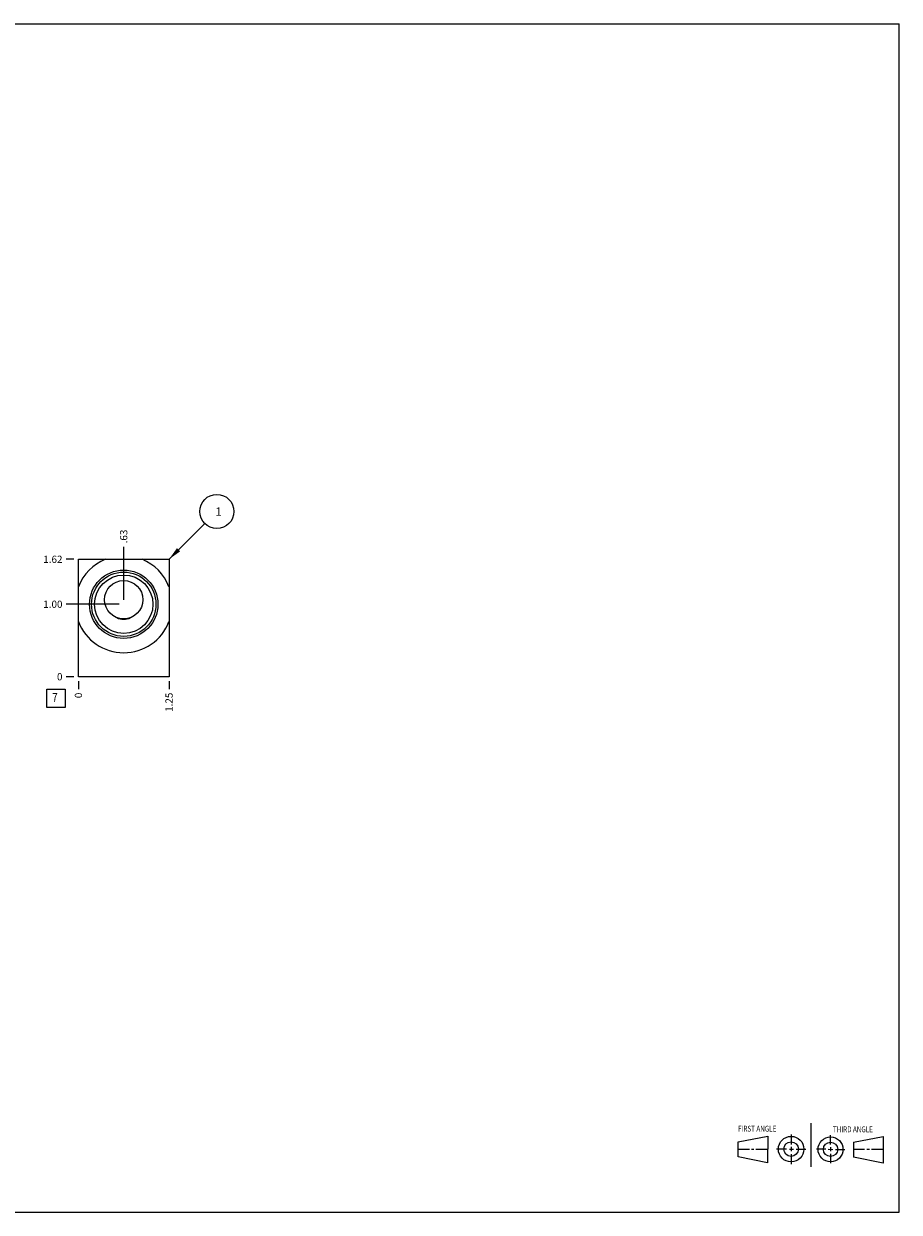
# Model space of a CAD drawing. Units: inches. Extents: x 0.3 to 21.7, y 0.3 to 16.7.
# Drawn here: x 9.6 to 21.7, y 0.3 to 16.7 of the extents above; entities that cross this region are included whole.
import ezdxf

# ---------------------------------------------------------------- set-up
doc = ezdxf.new("R2010")
doc.units = ezdxf.units.IN
doc.header["$LTSCALE"] = 1.21
doc.header["$MEASUREMENT"] = 0
doc.layers.get('0').update_dxf_attribs({"linetype": 'CONTINUOUS'})
doc.styles.get("Standard").update_dxf_attribs({"font": 'txt', "width": 0.8})
doc.dimstyles.new('DIMSTYLE_1', dxfattribs={"dimtxt": 0.1, "dimasz": 0.1875, "dimexe": 0.125, "dimexo": 0.0625, "dimgap": 0.025, "dimtad": 0, "dimtih": 1, "dimtoh": 1, "dimzin": 4, "dimdsep": 46, "dimtxsty": 'STANDARD', "dimblk": '_FILLED', "dimblk1": '_FILLED', "dimblk2": '_FILLED', "dimcen": 0.09, "dimadec": 0, "dimazin": 0, "dimtfac": 1, "dimtofl": 0, "dimtmove": 0, "dimatfit": 3, "dimldrblk": '_FILLED', "dimfxl": 1, "dimtolj": 1, "dimtzin": 4, "dimarcsym": 0})
doc.dimstyles.new('DIMSTYLE_2', dxfattribs={"dimtxt": 0.1, "dimasz": 0.1875, "dimexe": 0.125, "dimexo": 0.0625, "dimgap": 0.025, "dimtad": 0, "dimtih": 1, "dimtoh": 1, "dimdec": 0, "dimzin": 4, "dimdsep": 46, "dimtxsty": 'STANDARD', "dimblk": '_FILLED', "dimblk1": '_FILLED', "dimblk2": '_FILLED', "dimcen": 0.09, "dimadec": 0, "dimazin": 0, "dimtfac": 1, "dimtdec": 0, "dimtofl": 0, "dimtmove": 0, "dimatfit": 3, "dimldrblk": '_FILLED', "dimfxl": 1, "dimtolj": 1, "dimtzin": 4, "dimarcsym": 0})
doc.dimstyles.get("Standard").update_dxf_attribs({"dimtxt": 0.1, "dimasz": 0.1875, "dimexe": 0.125, "dimexo": 0.0625, "dimgap": 0.09, "dimtad": 0, "dimtih": 1, "dimtoh": 1, "dimdec": 3, "dimzin": 4, "dimdsep": 46, "dimtxsty": 'STANDARD', "dimblk": '_FILLED', "dimblk1": '_FILLED', "dimblk2": '_FILLED', "dimcen": 0.09, "dimadec": 0, "dimazin": 0, "dimtp": 0.001, "dimtm": 0.001, "dimtfac": 1, "dimtdec": 3, "dimtofl": 0, "dimtmove": 0, "dimatfit": 3, "dimldrblk": '_FILLED', "dimfxl": 1, "dimtolj": 1, "dimtzin": 4, "dimarcsym": 0})

# ---------------------------------------------------------------- blocks, each defined once
blk = doc.blocks.new('SUN_FIRST_THIRD_ANGLE_BL0', base_point=(20.482, 1.229))
at = {"color": 7, "linetype": 'CONTINUOUS'}
for p, q in [((20.48, 1.528), (20.477, 0.929)), ((19.476, 1.272), (19.885, 1.351)), ((19.885, 1.351), (19.883, 0.985)), ((20.208, 1.376), (20.207, 1.238)), ((20.749, 1.234), (20.749, 1.364)), ((21.07, 1.27), (21.479, 1.345)), ((21.479, 1.345), (21.479, 0.978)), ((19.477, 1.066), (19.478, 1.271)), ((19.477, 1.173), (19.633, 1.172)), ((19.66, 1.172), (19.695, 1.172)), ((19.719, 1.171), (19.885, 1.17)), ((20.007, 1.175), (20.144, 1.174)), ((20.183, 1.173), (20.238, 1.172)), ((20.208, 1.202), (20.207, 1.143)), ((20.276, 1.172), (20.408, 1.171)), ((20.688, 1.17), (20.557, 1.17)), ((20.717, 1.17), (20.783, 1.168)), ((20.749, 1.199), (20.749, 1.143)), ((20.818, 1.169), (20.948, 1.169)), ((21.07, 1.27), (21.069, 1.062)), ((21.221, 1.166), (21.071, 1.166)), ((21.288, 1.169), (21.25, 1.169)), ((21.479, 1.169), (21.316, 1.169)), ((19.883, 0.985), (19.477, 1.066)), ((20.209, 1.101), (20.208, 0.963)), ((20.75, 1.106), (20.75, 0.976)), ((21.479, 0.978), (21.069, 1.062))]:
    blk.add_line(p, q, dxfattribs=at)
for centre, radius in [((20.207, 1.172), 0.176), ((20.751, 1.169), 0.172), ((20.207, 1.172), 0.101), ((20.751, 1.169), 0.0985)]:
    blk.add_circle(centre, radius, dxfattribs=at)
at = {"color": 2, "linetype": 'CONTINUOUS', "width": 0.8}
for s, p in [('FIRST ANGLE', (19.475, 1.414)), ('THIRD ANGLE', (20.784, 1.405))]:
    blk.add_text(s, height=0.08, dxfattribs=at).set_placement(p)
blk = doc.blocks.new('*D0')
at = {"color": 2, "linetype": 'CONTINUOUS'}
blk.add_line((11.625, 7.627), (11.625, 7.52), dxfattribs=at)
at = {"color": 2, "linetype": 'CONTINUOUS', "insert": (11.575, 7.47), "char_height": 0.1, "width": 0.32, "attachment_point": 3, "rotation": 90, "line_spacing_factor": 0.9}
blk.add_mtext('1.25', dxfattribs=at)
blk = doc.blocks.new('_FILLED')
at = {"color": 0, "linetype": 'BYBLOCK'}
blk.add_solid([(0, 0), (-1, 0.167), (-1, -0.167)], dxfattribs=at)
blk = doc.blocks.new('*D1')
at = {"color": 2, "linetype": 'CONTINUOUS'}
blk.add_line((10.375, 7.627), (10.375, 7.52), dxfattribs=at)
at = {"color": 2, "linetype": 'CONTINUOUS', "insert": (10.325, 7.47), "char_height": 0.1, "width": 0.08, "attachment_point": 3, "rotation": 90, "line_spacing_factor": 0.9}
blk.add_mtext('0', dxfattribs=at)
blk = doc.blocks.new('*D2')
at = {"color": 2, "linetype": 'CONTINUOUS'}
blk.add_line((10.312, 9.31), (10.205, 9.31), dxfattribs=at)
at = {"color": 2, "linetype": 'CONTINUOUS', "insert": (10.155, 9.36), "char_height": 0.1, "width": 0.32, "attachment_point": 3, "line_spacing_factor": 0.9}
blk.add_mtext('1.62', dxfattribs=at)
blk = doc.blocks.new('*D3')
at = {"color": 2, "linetype": 'CONTINUOUS'}
blk.add_line((10.312, 7.69), (10.205, 7.69), dxfattribs=at)
at = {"color": 2, "linetype": 'CONTINUOUS', "insert": (10.155, 7.74), "char_height": 0.1, "width": 0.08, "attachment_point": 3, "line_spacing_factor": 0.9}
blk.add_mtext('0', dxfattribs=at)
blk = doc.blocks.new('*D4')
at = {"color": 2, "linetype": 'CONTINUOUS'}
blk.add_line((11, 8.752), (11, 9.48), dxfattribs=at)
at = {"color": 2, "linetype": 'CONTINUOUS', "insert": (10.95, 9.53), "char_height": 0.1, "width": 0.24, "attachment_point": 1, "rotation": 90, "line_spacing_factor": 0.9}
blk.add_mtext('.63', dxfattribs=at)
blk = doc.blocks.new('*D5')
at = {"color": 2, "linetype": 'CONTINUOUS'}
blk.add_line((10.938, 8.69), (10.205, 8.69), dxfattribs=at)
at = {"color": 2, "linetype": 'CONTINUOUS', "insert": (10.155, 8.74), "char_height": 0.1, "width": 0.32, "attachment_point": 3, "line_spacing_factor": 0.9}
blk.add_mtext('1.00', dxfattribs=at)
blk = doc.blocks.new('SUN_FACENUMBER_BL1', base_point=(10.065, 7.392))
at = {"color": 2, "linetype": 'CONTINUOUS'}
for p, q in [((9.94, 7.517), (10.19, 7.517)), ((9.94, 7.267), (9.94, 7.517)), ((10.19, 7.517), (10.19, 7.267)), ((10.19, 7.267), (9.94, 7.267))]:
    blk.add_line(p, q, dxfattribs=at)
at = {"color": 2, "linetype": 'CONTINUOUS', "width": 0.8}
blk.add_text('7', height=0.125, dxfattribs=at).set_placement((10.013, 7.342))
blk = doc.blocks.new('SUN_NBOMBALLOON_BL2', base_point=(12.285, 9.97))
at = {"color": 2, "linetype": 'CONTINUOUS'}
blk.add_circle((12.285, 9.97), 0.236, dxfattribs=at)
at = {"color": 2, "linetype": 'CONTINUOUS', "insert": (12.264, 10.025), "char_height": 0.115, "width": 0.092, "attachment_point": 1, "line_spacing_factor": 0.9}
blk.add_mtext('1', dxfattribs=at)

msp = doc.modelspace()

# ---------------------------------------------------------------- linework, layer by layer
at = {"color": 7, "linetype": 'CONTINUOUS'}
for p, q in [((0.301, 16.699), (21.699, 16.699)), ((21.699, 0.301), (21.699, 16.699)), ((10.375, 7.69), (10.375, 9.31)), ((10.375, 9.31), (11.625, 9.31)), ((11.625, 9.31), (11.625, 7.69)), ((11.625, 7.69), (10.375, 7.69)), ((0.301, 0.301), (21.699, 0.301))]:
    msp.add_line(p, q, dxfattribs=at)
for centre, radius in [((11, 8.69), 0.472), ((11, 8.69), 0.444), ((11, 8.69), 0.403), ((11, 8.752), 0.265)]:
    msp.add_circle(centre, radius, dxfattribs=at)
for radius, start, end in [(0.669, 112.1706, 158.9923), (0.669, 21.0077, 67.8294), (0.669, 201.0077, 338.9923), (0.208, 242.699, 297.301)]:
    msp.add_arc((11, 8.69), radius, start, end, dxfattribs=at)

# ---------------------------------------------------------------- block references
at = {"color": 2, "linetype": 'CONTINUOUS'}
for name, p in [('SUN_NBOMBALLOON_BL2', (12.285, 9.97)), ('SUN_FACENUMBER_BL1', (10.065, 7.392)), ('SUN_FIRST_THIRD_ANGLE_BL0', (20.482, 1.229))]:
    msp.add_blockref(name, p, dxfattribs=at)

# ---------------------------------------------------------------- dimensions: what is measured, and where the dimension line sits
for feature_location, offset, dtype, origin, dimstyle, picture, middle in [((11, 8.752499998), (0, 0.727500005), 1, (10.375, 7.689999998), 'DIMSTYLE_1', '*D4', (10.999999941, 9.660000124)), ((10.312, 9.31), (-0.107, 0), 0, (10.375, 7.69), 'DIMSTYLE_1', '*D2', (10.005, 9.31)), ((10.938, 8.69), (-0.732, 0), 0, (10.375, 7.69), 'DIMSTYLE_1', '*D5', (10.005, 8.69)), ((10.3125, 7.689999998), (-0.1075, 0), 0, (10.375, 7.689999998), 'DIMSTYLE_2', '*D3', (10.115000183, 7.690000122)), ((10.375, 7.627499998), (0, -0.1075), 1, (10.375, 7.689999998), 'DIMSTYLE_2', '*D1', (10.37500012, 7.43000012)), ((11.625, 7.627), (0, -0.107), 1, (10.375, 7.69), 'DIMSTYLE_1', '*D0', (11.625, 7.323))]:
    dim = msp.add_ordinate_dim(feature_location=feature_location, offset=offset, dtype=dtype, origin=origin, dimstyle=dimstyle, dxfattribs=at)
    dim.commit()
    dim.dimension.update_dxf_attribs({"geometry": picture, "text_midpoint": middle})

# ---------------------------------------------------------------- leaders
msp.add_leader([(11.625, 9.31), (12.118, 9.803)], dimstyle='STANDARD', override={"dimtad": 0}, dxfattribs=at)

doc.saveas('drawing.dxf')
